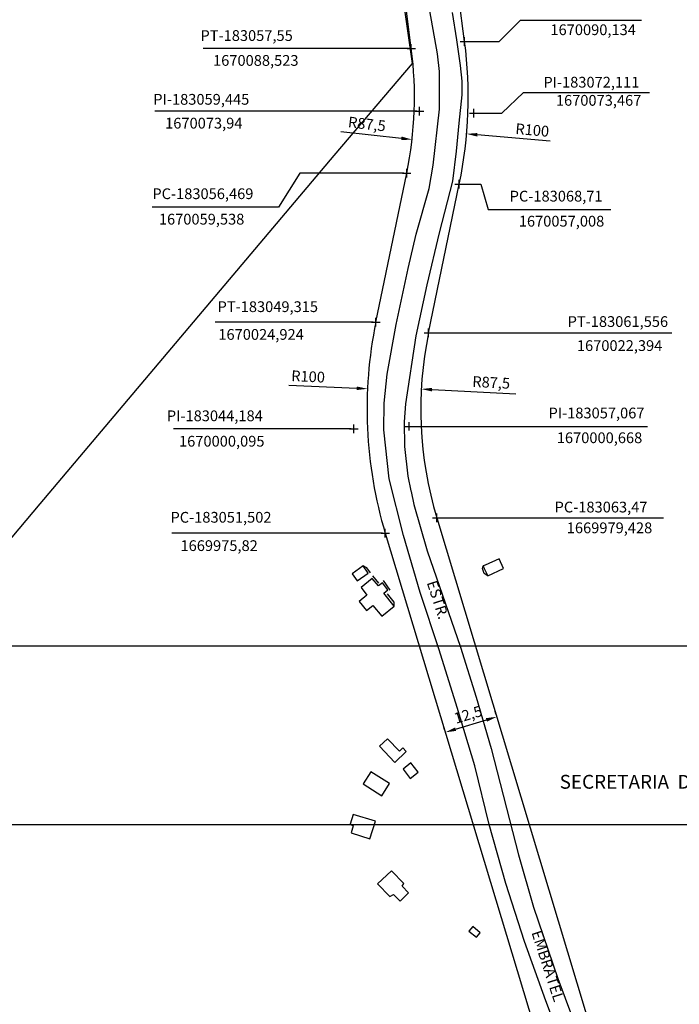
# Model space of a CAD drawing. Units: millimetres. Extents: x 181848 to 183243, y 1669653 to 1671288.
# Drawn here: x 182966 to 183120, y 1669866 to 1670095 of the extents above; entities that cross this region are included whole.
import ezdxf
from ezdxf.enums import TextEntityAlignment as Align

# ---------------------------------------------------------------- set-up
doc = ezdxf.new("R2010")
doc.units = ezdxf.units.MM
doc.header["$MEASUREMENT"] = 0
doc.header["$PDMODE"] = 2
doc.header["$PDSIZE"] = -0.8
for name, color, linetype in [('Alinhamento', 6, 'Continuous'), ('T-DIM', 1, 'Continuous'), ('V-EDIFICACAO', 2, 'Continuous'), ('V-LOTE', 1, 'Continuous'), ('V-NOME_DOS_LOGRADOUROS', 7, 'Continuous'), ('V-QUADRA', 41, 'Continuous'), ('V-TESTADA', 250, 'Continuous')]:
    doc.layers.add(name, color=color, linetype=linetype)
doc.styles.add('SANSSERIFBOLDOBLIQUE', font='sasbo___.pfb', dxfattribs={"height": 1.8})
doc.dimstyles.new('ISO-25', dxfattribs={"dimtxt": 2.5, "dimasz": 2.5, "dimexe": 1.25, "dimexo": 0.625, "dimtad": 1, "dimdec": 3, "dimtxsty": 'Standard', "dimcen": 2.5, "dimadec": 0, "dimazin": 0, "dimtfac": 1, "dimtdec": 3, "dimtmove": 0, "dimatfit": 3, "dimfxl": 0, "dimarcsym": 0})

# ---------------------------------------------------------------- blocks, each defined once
blk = doc.blocks.new('*D15')
at = {"layer": 'Alinhamento', "color": 0, "lineweight": -2}
blk.add_line((183041.16, 1670069.24), (183055.23, 1670067.64), dxfattribs=at)
at = {"layer": 'Alinhamento', "color": 0}
blk.add_solid([(183055.28, 1670068.05), (183055.19, 1670067.22), (183057.72, 1670067.35)], dxfattribs=at)
at = {"layer": 'Defpoints', "color": 0}
for p in [(182970.78, 1670077.25), (183057.72, 1670067.35)]:
    blk.add_point(p, dxfattribs=at)
at = {"layer": 'Alinhamento', "color": 0, "insert": (183047.19, 1670070.65), "char_height": 2.5, "attachment_point": 5, "rotation": 353.5089}
blk.add_mtext('R87,5', dxfattribs=at)
blk = doc.blocks.new('*D16')
at = {"layer": 'Alinhamento', "color": 0, "lineweight": -2}
blk.add_line((183081.84, 1670008.17), (183062.37, 1670009.2), dxfattribs=at)
at = {"layer": 'Alinhamento', "color": 0}
blk.add_solid([(183062.39, 1670009.62), (183062.34, 1670008.79), (183059.87, 1670009.34)], dxfattribs=at)
at = {"layer": 'Defpoints', "color": 0}
for p in [(183059.87, 1670009.34), (183147.25, 1670004.69)]:
    blk.add_point(p, dxfattribs=at)
at = {"layer": 'Alinhamento', "color": 0, "insert": (183076.12, 1670010.56), "char_height": 2.5, "attachment_point": 5, "rotation": 356.9529}
blk.add_mtext('R87,5', dxfattribs=at)
blk = doc.blocks.new('a3')
at = {"layer": 'Defpoints'}
blk.add_lwpolyline([(0, 0), (297, 0), (297, 420), (0, 420)], close=True, dxfattribs=at)
blk = doc.blocks.new('*D35')
at = {"layer": 'Alinhamento', "color": 0, "lineweight": -2}
for p, q in [((183077.24, 1669933.74), (183077.06, 1669934.34)), ((183067.85, 1669930.26), (183075.03, 1669932.42)), ((183065.28, 1669930.14), (183065.1, 1669930.73))]:
    blk.add_line(p, q, dxfattribs=at)
at = {"layer": 'Alinhamento', "color": 0}
for points in [[(183074.91, 1669932.82), (183075.15, 1669932.02), (183077.42, 1669933.15)], [(183067.73, 1669930.66), (183067.97, 1669929.86), (183065.46, 1669929.54)]]:
    blk.add_solid(points, dxfattribs=at)
at = {"layer": 'Defpoints', "color": 0}
for p in [(183077.42, 1669933.15), (183077.42, 1669933.15), (183065.46, 1669929.54)]:
    blk.add_point(p, dxfattribs=at)
at = {"layer": 'Alinhamento', "color": 0, "insert": (183070.84, 1669933.34), "char_height": 2.5, "attachment_point": 5, "rotation": 16.7773}
blk.add_mtext('12,5', dxfattribs=at)

msp = doc.modelspace()

# ---------------------------------------------------------------- linework, layer by layer
at = {"layer": 'Alinhamento'}
for p, q in [((183057.5495, 1670088.5229), (183048.9736, 1670154.5136)), ((183069.9453, 1670090.1338), (183061.3694, 1670156.1245)), ((183049.3151, 1670024.9236), (183056.4685, 1670059.538)), ((183061.5564, 1670022.3938), (183068.7098, 1670057.0082)), ((183063.4703, 1669979.4282), (183098.2448, 1669864.0844)), ((183051.5024, 1669975.82), (183086.2769, 1669860.4762))]:
    msp.add_line(p, q, dxfattribs=at)
at = {"layer": 'Alinhamento', "color": 0, "lineweight": -2}
for p, q in [((183077.9765, 1670090.1338), (183082.9765, 1670095.095)), ((183082.9765, 1670095.095), (183111.1015, 1670095.095)), ((183070.5703, 1670090.1338), (183077.9765, 1670090.1338)), ((183078.616, 1670073.4672), (183083.616, 1670078.2787)), ((183083.616, 1670078.2787), (183112.991, 1670078.2787)), ((183072.7363, 1670073.4672), (183078.616, 1670073.4672)), ((183069.3348, 1670057.0082), (183073.7098, 1670057.0082)), ((183073.7098, 1670057.0082), (183075.4212, 1670051.0916)), ((183075.4212, 1670051.0916), (183103.9462, 1670051.0916))]:
    msp.add_line(p, q, dxfattribs=at)
at = {"layer": 'Alinhamento', "color": 0}
for p, q in [((183056.9245, 1670088.5229), (183009.1219, 1670088.5229)), ((183058.8197, 1670073.9396), (182997.9071, 1670073.9396)), ((183089.8593, 1670066.9989), (183072.9018, 1670068.4582)), ((183031.6347, 1670059.538), (183026.6347, 1670051.6188)), ((183055.8435, 1670059.538), (183031.6347, 1670059.538)), ((183026.6347, 1670051.6188), (182997.2597, 1670051.6188)), ((183048.6901, 1670024.9236), (183011.9435, 1670024.9236)), ((183062.1814, 1670022.3938), (183118.1777, 1670022.3938)), ((183029.0635, 1670010.2711), (183044.86, 1670009.5245)), ((183057.6917, 1670000.6684), (183112.4929, 1670000.6684)), ((183043.5589, 1670000.0945), (183002.2022, 1670000.0945)), ((183064.0953, 1669979.4282), (183116.244, 1669979.4282)), ((183050.8774, 1669975.82), (183001.8048, 1669975.82))]:
    msp.add_line(p, q, dxfattribs=at)
at = {"layer": 'Alinhamento'}
for centre, radius, start, end in [((182970.7792, 1670077.2465), 100, 348.323639, 7.404484), ((182970.7792, 1670077.2465), 87.5, 348.323639, 7.404484), ((183147.2458, 1670004.6853), 100, 168.323639, 196.777323), ((183147.2458, 1670004.6853), 87.5, 168.323639, 196.777323)]:
    msp.add_arc(centre, radius, start, end, dxfattribs=at)
for p in [(183069.9453, 1670090.1338), (183057.5495, 1670088.5229), (183059.4447, 1670073.9396), (183072.1113, 1670073.4672), (183056.4685, 1670059.538), (183068.7098, 1670057.0082), (183068.7098, 1670057.0082), (183049.3151, 1670024.9236), (183061.5564, 1670022.3938), (183044.1839, 1670000.0945), (183057.0667, 1670000.6684), (183063.4703, 1669979.4282), (183051.5024, 1669975.82)]:
    msp.add_point(p, dxfattribs=at)
at = {"layer": 'Alinhamento', "color": 0}
for p in [(183069.9453, 1670090.1338), (183069.9453, 1670090.1338), (183072.1113, 1670073.4672), (183072.1113, 1670073.4672), (183068.7098, 1670057.0082)]:
    msp.add_point(p, dxfattribs=at)
for points in [[(183072.9375, 1670068.8734), (183072.866, 1670068.0431), (183070.411, 1670068.6726)], [(183044.8797, 1670009.9407), (183044.8404, 1670009.1083), (183047.3573, 1670009.4065)]]:
    msp.add_solid(points, dxfattribs=at)
at = {"layer": 'Defpoints'}
for points in [[(182822.8667, 1670205.0828), (182822.8667, 1669908.0828), (183242.8667, 1669908.0828), (183242.8667, 1670205.0828)], [(182822.8667, 1669949.5428), (182822.8667, 1669652.5428), (183242.8667, 1669652.5428), (183242.8667, 1669949.5428)]]:
    msp.add_lwpolyline(points, close=True, dxfattribs=at)
at = {"layer": 'V-EDIFICACAO'}
for points in [[(183074.24, 1669968.21), (183074.52, 1669967.62), (183075.35, 1669965.91), (183079.02, 1669967.61), (183077.97, 1669969.88), (183074.74, 1669968.43), (183074.24, 1669968.21)], [(183043.77, 1669966.42), (183044.98, 1669964.72), (183047.53, 1669966.56), (183046.36, 1669968.22), (183043.77, 1669966.42)], [(183049.89, 1669963.58), (183048.43, 1669965.26), (183045.92, 1669963.18), (183047.23, 1669961.46), (183045.44, 1669959.92), (183047.11, 1669957.87), (183048.63, 1669959.02), (183050.68, 1669956.54), (183053.56, 1669958.87), (183051.17, 1669961.87), (183052.06, 1669962.66), (183050.83, 1669964.28), (183049.89, 1669963.58)], [(183051.97, 1669927.99), (183050.15, 1669926.35), (183053.71, 1669922.53), (183056.35, 1669925.05), (183055.57, 1669925.9), (183054.81, 1669925.18), (183051.97, 1669927.99)], [(183057.46, 1669922.43), (183055.62, 1669920.95), (183057.3, 1669918.76), (183059.17, 1669920.25), (183057.46, 1669922.43)], [(183048.1, 1669920.38), (183046.34, 1669917.53), (183050.66, 1669914.78), (183052.49, 1669917.63), (183048.1, 1669920.38)], [(183044.03, 1669910.44), (183043.3, 1669908.17), (183044.03, 1669907.77), (183043.56, 1669906.14), (183047.89, 1669904.77), (183049.24, 1669908.9), (183044.03, 1669910.44)], [(183052.97, 1669897.31), (183049.72, 1669894.33), (183052.56, 1669891.33), (183053.37, 1669891.84), (183054.96, 1669890.31), (183056.9, 1669892.25), (183055.45, 1669893.78), (183055.83, 1669894.35), (183052.97, 1669897.31)], [(183071.88, 1669884.35), (183070.94, 1669883.27), (183072.68, 1669881.88), (183073.54, 1669882.92), (183071.88, 1669884.35)]]:
    msp.add_lwpolyline(points, close=True, dxfattribs=at)
at = {"layer": 'V-LOTE'}
for points in [[(183057.82, 1670085.05), (183051.38, 1670130.09)], [(182948.72, 1669955.97), (182949.56, 1669956.97), (182971.18, 1669982.69), (183039.61, 1670063.63), (183057.82, 1670085.05)]]:
    msp.add_lwpolyline(points, dxfattribs=at)
at = {"layer": 'V-QUADRA'}
for points in [[(183091.89, 1669859.16), (183088.82, 1669867.09), (183083.87, 1669880.88), (183079.56, 1669894.42), (183075.68, 1669908.12), (183072.29, 1669921.77), (183068.25, 1669935.31), (183064, 1669948.75), (183059.59, 1669962.08), (183055.71, 1669975.26), (183052.43, 1669988.44), (183051.19, 1669999.89), (183051.24, 1670006.05), (183051.94, 1670012.81), (183054.04, 1670024.37), (183056.78, 1670037.34), (183058.71, 1670045.38), (183061.7, 1670055.98), (183062.61, 1670061.42), (183064.09, 1670074.41), (183064.1, 1670083.2), (183063.66, 1670087.25), (183061.45, 1670099.43)], [(183067.04, 1670096.87), (183068.09, 1670090.52), (183068.95, 1670084.56), (183069.27, 1670080.9), (183069.3, 1670077.76), (183068.57, 1670071.17), (183068, 1670064.66), (183067.11, 1670057.69), (183064.04, 1670045.7), (183061.19, 1670033.61), (183058.61, 1670021.68), (183056.16, 1670005.9), (183055.87, 1670001.72), (183055.99, 1669996.01), (183056.76, 1669989.09), (183057.4, 1669985.7), (183057.51, 1669985.5), (183058.14, 1669982.48), (183061.27, 1669971.74), (183068.97, 1669949.34), (183072.63, 1669937.67), (183076.13, 1669925.79), (183082.48, 1669901.04), (183085.98, 1669888.9), (183091.62, 1669872.31), (183095.07, 1669863.14)]]:
    msp.add_lwpolyline(points, dxfattribs=at)
at = {"layer": 'V-TESTADA'}
for points in [[(183048.03, 1669966.63), (183047.22, 1669967.8), (183046.36, 1669968.22)], [(183075.35, 1669965.91), (183074.53, 1669966.45), (183074.1, 1669967.62), (183074.24, 1669968.21)], [(183050.01, 1669964.2), (183048.57, 1669965.91)], [(183052.64, 1669962.62), (183051.07, 1669964.84)], [(183053.56, 1669958.87), (183053.53, 1669959.81), (183051.97, 1669961.73)]]:
    msp.add_lwpolyline(points, dxfattribs=at)

# ---------------------------------------------------------------- block references
at = {"rotation": 90}
msp.add_blockref('a3', (183242.8667, 1669652.5428), dxfattribs=at)

# ---------------------------------------------------------------- texts
at = {"layer": 'Alinhamento', "color": 0, "char_height": 2.5, "attachment_point": 5}
for s, insert in [('PT-183057,55', (183019.2412, 1670091.21)), ('\\A1;1670090,134', (183099.8515, 1670092.8847)), ('1670088,523', (183021.3675, 1670085.4214)), ('\\A1;PI-183072,111', (183099.4324, 1670080.6842)), ('PI-183059,445', (183008.6947, 1670076.3782)), ('\\A1;1670073,467', (183101.116, 1670076.4666)), ('1670073,94', (183009.2734, 1670070.8381)), ('PC-183056,469', (183009.063, 1670054.4327)), ('\\A1;PC-183068,71', (183091.2319, 1670054.1925)), ('1670059,538', (183008.764, 1670048.5173)), ('\\A1;1670057,008', (183092.4962, 1670048.3721)), ('PT-183049,315', (183024.1618, 1670028.1705)), ('PT-183061,556', (183105.5988, 1670024.7098)), ('1670024,924', (183022.5972, 1670021.7195)), ('1670022,394', (183106.005, 1670019.1221)), ('PI-183044,184', (183011.8377, 1670002.8017)), ('PI-183057,067', (183100.6262, 1670003.4526)), ('1670000,095', (183013.4522, 1669996.8905)), ('1670000,668', (183101.3324, 1669997.6941)), ('PC-183063,47', (183101.6786, 1669981.5807)), ('PC-183051,502', (183013.2759, 1669979.2025)), ('1669979,428', (183103.6546, 1669976.7514)), ('1669975,82', (183012.8464, 1669972.6159))]:
    msp.add_mtext(s, dxfattribs=dict(at, insert=insert))
for insert, rotation in [((183085.6612, 1670069.2421), 355.081468), ((183033.5221, 1670011.9375), 357.293948)]:
    msp.add_mtext('R100', dxfattribs=dict(at, insert=insert, rotation=rotation))
at = {"layer": 'T-DIM', "color": 7, "ltscale": 0.75, "style": 'SANSSERIFBOLDOBLIQUE'}
msp.add_text('SECRETARIA  DO PLANEJAMENTO  MUNICIPAL', height=3.222068, dxfattribs=at).set_placement((183092.056, 1669916.42))
at = {"layer": 'V-NOME_DOS_LOGRADOUROS'}
for s, p in [('ESTR.', (183060.37, 1669964.1)), ('EMBRATEL', (183084.72, 1669882.76))]:
    msp.add_text(s, height=2.50002, rotation=288, dxfattribs=at).set_placement(p, align=Align.BOTTOM_LEFT)

# ---------------------------------------------------------------- dimensions: what is measured, and where the dimension line sits
at = {"layer": 'Alinhamento', "color": 0}
for center, mpoint, picture, middle in [((182970.7792, 1670077.2465), (183057.7183, 1670067.3548), '*D15', (183046.9544, 1670068.5794)), ((183147.2458, 1670004.6853), (183059.8695, 1670009.3365), '*D16', (183076.0117, 1670008.4772))]:
    dim = msp.add_radius_dim(center=center, mpoint=mpoint, dimstyle='ISO-25', dxfattribs=at)
    dim.commit()
    dim.dimension.update_dxf_attribs({"geometry": picture, "text_midpoint": middle})
dim = msp.add_aligned_dim(p1=(183065.456, 1669929.5372), p2=(183077.4239, 1669933.1454), distance=0, dimstyle='ISO-25', dxfattribs=at)
dim.commit()
dim.dimension.update_dxf_attribs({"geometry": '*D35', "text_midpoint": (183070.8386, 1669933.3359)})

doc.saveas('drawing.dxf')
